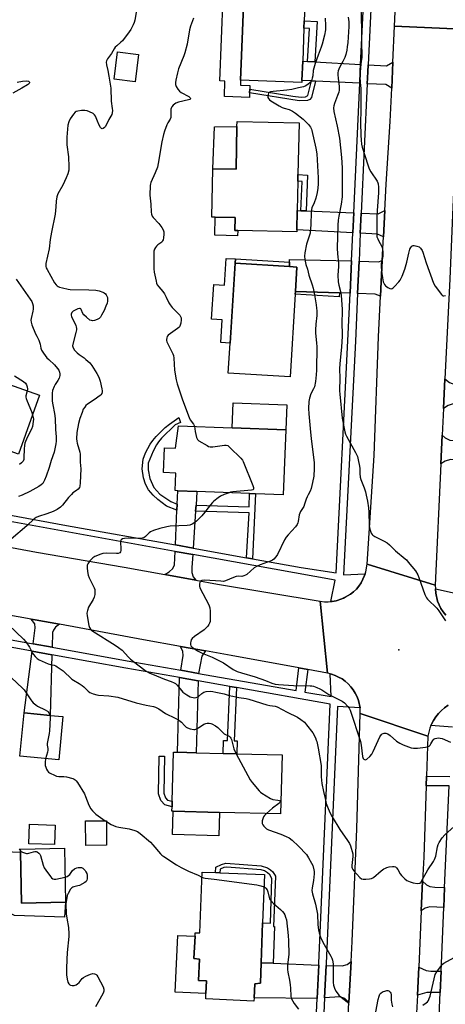
# Model space of a CAD drawing. Units: inches. Extents: x 1285763 to 1291763, y 513451 to 517451.
# Drawn here: x 1287494 to 1287714, y 516685 to 517195 of the extents above; entities that cross this region are included whole.
import ezdxf

# ---------------------------------------------------------------- set-up
doc = ezdxf.new("R2010")
doc.units = ezdxf.units.IN
doc.header["$MEASUREMENT"] = 0
for name, color, linetype in [('BLDG-Footprint', 5, 'Continuous'), ('CULTRL-Pad', 6, 'Continuous'), ('ELEV-Spot Elevation', 7, 'Continuous'), ('TRANS-Driveway', 251, 'Continuous'), ('TRANS-Non Street Sidewalk', 7, 'Continuous'), ('TRANS-Road', 130, 'Continuous'), ('TRANS-Street Sidewalk', 7, 'Continuous'), ('Undefined', 1, 'Continuous')]:
    doc.layers.add(name, color=color, linetype=linetype)

msp = doc.modelspace()

# ---------------------------------------------------------------- linework, layer by layer
at = {"layer": 'BLDG-Footprint'}
for points, elevation in [([(1287640.02, 517163.87), (1287639.98, 517162.85), (1287608.3, 517164.06), (1287609.94, 517206.84), (1287610.45, 517220.02), (1287642.13, 517218.81), (1287641.2, 517194.8), (1287641.06, 517190.98), (1287640.4, 517173.76)], 409.83), ([(1287555.52, 517177.35), (1287553.82, 517163.17), (1287542.84, 517164.48), (1287544.53, 517178.66)], 411.73), ([(1287638.55, 517141.85), (1287637.97, 517115.09), (1287637.89, 517111.64), (1287637.56, 517096.45), (1287637.34, 517086.45), (1287637.32, 517085.41), (1287606.79, 517086.08), (1287605.39, 517086.12), (1287605.54, 517092.83), (1287595.12, 517093.06), (1287593.36, 517093.1), (1287593.99, 517118.15), (1287605.93, 517117.89), (1287605.93, 517118.1), (1287606.41, 517140.02), (1287606.47, 517142.55)], 409.35), ([(1287636.53, 517053.24), (1287633.87, 517010.33), (1287601.94, 517012.31), (1287602.91, 517027.85), (1287605.48, 517069.23), (1287633.58, 517067.49), (1287637.4, 517067.25), (1287636.61, 517054.64)], 409.68), ([(1287504.28, 517000.82), (1287493.48, 516970.39), (1287471.73, 516978.11), (1287467.09, 516979.76), (1287453.53, 516984.57), (1287460.48, 517004.16), (1287461.22, 517006.26), (1287464.32, 517014.99)], 416.98), ([(1287631.62, 516982.89), (1287630.3, 516949.25), (1287615.93, 516949.82), (1287612.95, 516949.94), (1287585.69, 516951.01), (1287575.82, 516951.4), (1287574.52, 516951.45), (1287574.87, 516960.58), (1287568.39, 516960.84), (1287568.9, 516973.63), (1287574.55, 516973.41), (1287576.2, 516985.07)], 410.2), ([(1287516.32, 516834.45), (1287514.18, 516811.97), (1287494.17, 516813.87), (1287496.31, 516836.35), (1287509.72, 516835.08)], 415.1), ([(1287629.75, 516814.58), (1287628.96, 516784.03), (1287597.4, 516784.84), (1287573.42, 516785.46), (1287572.75, 516785.48), (1287572.81, 516787.74), (1287572.89, 516790.72), (1287573.54, 516816.02), (1287575.61, 516815.97), (1287585.27, 516815.72), (1287599.24, 516815.36), (1287606.34, 516815.18)], 412.97), ([(1287512.34, 516778.22), (1287511.97, 516768.13), (1287498.74, 516768.61), (1287499.11, 516778.7)], 424.79), ([(1287538.95, 516767.83), (1287528.16, 516767.73), (1287528.04, 516780.39), (1287538.84, 516780.49)], 423.37), ([(1287517.75, 516738.28), (1287494.98, 516737.8), (1287494.42, 516764.32), (1287494.39, 516765.78), (1287517.15, 516766.26)], 416.54), ([(1287619.7, 516727.6), (1287618.93, 516706.92), (1287618.54, 516696.36), (1287615.59, 516696.15), (1287615.27, 516688.83), (1287615.19, 516687.12), (1287590.26, 516688.22), (1287590.38, 516691.03), (1287590.67, 516697.57), (1287586.59, 516697.75), (1287587.08, 516708.79), (1287584.17, 516709.2), (1287584.75, 516720.74), (1287584.83, 516722.54), (1287587.17, 516722.46), (1287588.34, 516753.9), (1287595.35, 516753.64), (1287597.52, 516753.56), (1287620.64, 516752.7)], 415.3)]:
    msp.add_lwpolyline(points, close=True, dxfattribs=dict(at, elevation=elevation))
at = {"layer": 'CULTRL-Pad'}
for points in [[(1287612.94, 517157.5), (1287612.84, 517155), (1287599.89, 517155.5), (1287600.2, 517163.52), (1287597.61, 517163.62), (1287599.28, 517207.25), (1287609.94, 517206.84), (1287608.3, 517164.06), (1287608.19, 517161.37), (1287613.08, 517161.18), (1287613.01, 517159.37)], [(1287605.93, 517118.1), (1287605.93, 517117.89), (1287593.99, 517118.15), (1287594.86, 517139.8), (1287606.41, 517140.02)], [(1287606.79, 517086.09), (1287606.73, 517083.43), (1287594.92, 517083.68), (1287595.12, 517093.06), (1287605.54, 517092.83), (1287605.39, 517086.12)], [(1287605.48, 517069.23), (1287602.91, 517027.85), (1287598.04, 517028.15), (1287598.77, 517039.91), (1287593.28, 517040.25), (1287594.39, 517058.23), (1287599.88, 517057.89), (1287600.74, 517071.72), (1287605.61, 517071.42)], [(1287632.13, 516995.81), (1287631.62, 516982.89), (1287603.91, 516983.98), (1287604.42, 516996.9)], [(1287597.4, 516784.84), (1287597.09, 516772.7), (1287573.1, 516773.32), (1287573.42, 516785.46)], [(1287494.42, 516764.32), (1287494.98, 516737.8), (1287517.75, 516738.28), (1287517.11, 516730.55), (1287491.35, 516731.38), (1287478.29, 516737.98), (1287478.46, 516745.9), (1287467.91, 516754.06), (1287450.87, 516754.12), (1287453.61, 516765.99)], [(1287590.67, 516697.57), (1287590.38, 516691.03), (1287574.44, 516691.73), (1287575.74, 516721.14), (1287584.74, 516720.74), (1287584.17, 516709.2), (1287587.08, 516708.79), (1287586.59, 516697.75)]]:
    msp.add_lwpolyline(points, close=True, dxfattribs=at)
at = {"layer": 'ELEV-Spot Elevation'}
msp.add_point((1287690.19, 516869.09, 407.42), dxfattribs=at)
at = {"layer": 'TRANS-Driveway'}
for points in [[(1287642.94, 517173.63), (1287646.73, 517173.43), (1287670.36, 517172.17), (1287670.17, 517168.45), (1287669.9, 517162.37), (1287647.09, 517163.52), (1287644.93, 517163.63), (1287640.02, 517163.87), (1287640.4, 517173.76)], [(1287686.5, 517159.78), (1287683.46, 517161.69), (1287673.78, 517162.17), (1287674.06, 517168.26), (1287674.24, 517171.96), (1287683.73, 517171.46), (1287687.12, 517173.25)], [(1287639.45, 517096.38), (1287642.18, 517096.27), (1287666.82, 517095.26), (1287666.34, 517084.92), (1287637.34, 517086.46), (1287637.56, 517096.45)], [(1287682.17, 517082.85), (1287679.07, 517084.25), (1287670.22, 517084.72), (1287670.7, 517095.1), (1287679.47, 517094.74), (1287682.85, 517096.46)], [(1287665.68, 517070.36), (1287664.91, 517053.7), (1287659.49, 517053.88), (1287636.61, 517054.64), (1287637.4, 517067.25), (1287633.58, 517067.49), (1287633.56, 517069.69), (1287633.55, 517071.22)], [(1287680.64, 517052.07), (1287677.86, 517053.27), (1287668.79, 517053.57), (1287669.56, 517070.25), (1287679.57, 517069.98), (1287681.56, 517070.6)], [(1287726.45, 517006.05), (1287726.08, 516998.08), (1287725.99, 516996.2), (1287718.74, 516996.49), (1287715.63, 516995.46), (1287713.3, 516994.06), (1287714.02, 517009.29), (1287716.36, 517007.49), (1287719.09, 517006.35)], [(1287725, 516977.27), (1287724.48, 516967.21), (1287716.79, 516967.62), (1287714.15, 516966.78), (1287711.95, 516965.35), (1287712.64, 516980.15), (1287714.18, 516978.71), (1287716.6, 516977.6)], [(1287585.22, 516943.86), (1287585.01, 516940.76), (1287583.76, 516921.69), (1287574.53, 516923.35), (1287575.36, 516941.35), (1287575.5, 516944.46), (1287575.82, 516951.4), (1287585.69, 516951.01)], [(1287583.54, 516918.34), (1287583.1, 516911.58), (1287583.09, 516909.07), (1287583.75, 516906.78), (1287585.13, 516905.11), (1287569.11, 516908), (1287571.42, 516909.36), (1287573.21, 516911.14), (1287574.07, 516913.11), (1287574.38, 516919.99)], [(1287514.63, 516882.24), (1287512.53, 516880.78), (1287511.49, 516879.28), (1287511.01, 516877.96), (1287510.78, 516870.32), (1287500.95, 516872.11), (1287502.04, 516880.44), (1287501.81, 516882.48), (1287499.87, 516884.98), (1287502.02, 516884.58)], [(1287590.05, 516868.49), (1287588.17, 516865.73), (1287586.49, 516856.8), (1287577.29, 516858.41), (1287578.64, 516866), (1287578.41, 516868.12), (1287577.27, 516870.74)], [(1287510.66, 516866.44), (1287509.72, 516835.08), (1287496.31, 516836.35), (1287500.46, 516868.3)], [(1287586.37, 516852.92), (1287585.27, 516815.72), (1287575.61, 516815.97), (1287576.62, 516854.63)], [(1287713.84, 516745.89), (1287713.39, 516735.51), (1287706.13, 516735.85), (1287703.77, 516735.21), (1287701.78, 516733.89), (1287702.47, 516749.25), (1287704.47, 516747.38), (1287706.16, 516746.52), (1287708.8, 516746.13)], [(1287664.36, 516686.45), (1287662.24, 516688.54), (1287659.54, 516689.37), (1287651.75, 516688.82), (1287652.51, 516705.62), (1287660.76, 516705.3), (1287663.46, 516706.11), (1287665.47, 516707.55)], [(1287625.12, 516706.68), (1287648.68, 516705.77), (1287647.89, 516688.54), (1287615.27, 516688.83), (1287615.59, 516696.15), (1287618.54, 516696.36), (1287618.93, 516706.92)], [(1287711.97, 516702.59), (1287711.49, 516691.53), (1287704.55, 516691.54), (1287703.49, 516691.31), (1287699.8, 516690.14), (1287700.46, 516704.68), (1287704.2, 516702.91), (1287706.67, 516702.55)]]:
    msp.add_lwpolyline(points, close=True, dxfattribs=at)
at = {"layer": 'TRANS-Non Street Sidewalk'}
for points in [[(1287646.73, 517173.43), (1287642.94, 517173.63), (1287643.86, 517190.83), (1287641.06, 517190.98), (1287641.2, 517194.8), (1287647.85, 517194.45)], [(1287647.09, 517163.52), (1287645.01, 517154.96), (1287644.13, 517154.02), (1287642.89, 517153.53), (1287638.5, 517153.38), (1287612.94, 517157.5), (1287613.01, 517159.37), (1287635.32, 517155.74), (1287639.62, 517155.16), (1287641.82, 517155.38), (1287643.08, 517156.01), (1287644.93, 517163.63)], [(1287642.18, 517096.27), (1287639.45, 517096.38), (1287640.07, 517111.55), (1287637.89, 517111.64), (1287637.97, 517115.09), (1287642.94, 517114.89)], [(1287633.56, 517069.69), (1287633.58, 517067.49), (1287605.48, 517069.23), (1287605.61, 517071.42)], [(1287659.49, 517053.88), (1287659.36, 517051.82), (1287636.53, 517053.24), (1287636.61, 517054.64)], [(1287575.5, 516944.46), (1287575.36, 516941.35), (1287570.03, 516943.37), (1287565.43, 516946.89), (1287563.08, 516949.13), (1287560.62, 516951.91), (1287559.16, 516954.86), (1287558.11, 516958.04), (1287557.44, 516962.81), (1287557.91, 516967.69), (1287559.09, 516971.03), (1287561.51, 516975.56), (1287562.89, 516977.47), (1287564.67, 516979.54), (1287569.29, 516984.2), (1287571.44, 516985.89), (1287576.31, 516989.32), (1287577.16, 516986.67), (1287574.51, 516985.56), (1287567.42, 516978.65), (1287565.77, 516976.77), (1287564.7, 516975.25), (1287563.01, 516971.89), (1287560.39, 516965.74), (1287560.4, 516962.17), (1287561.33, 516957.76), (1287563.38, 516953.09), (1287566.53, 516949.62), (1287572.14, 516945.79)], [(1287614.52, 516916.16), (1287611.4, 516916.72), (1287612.7, 516939.9), (1287585.01, 516940.76), (1287585.22, 516943.86), (1287612.74, 516943), (1287612.95, 516949.94), (1287615.93, 516949.82)], [(1287606.14, 516849.46), (1287604.88, 516821.98), (1287606.51, 516821.94), (1287606.34, 516815.18), (1287599.24, 516815.36), (1287599.42, 516822.13), (1287601.5, 516822.07), (1287602.66, 516850.07)], [(1287572.88, 516790.72), (1287572.81, 516787.74), (1287569.09, 516788.71), (1287567, 516791.03), (1287565.86, 516794.48), (1287566.24, 516813.99), (1287568.94, 516813.93), (1287568.56, 516794.88), (1287569.38, 516792.41), (1287570.55, 516791.11)], [(1287625.12, 516706.68), (1287618.93, 516706.92), (1287619.7, 516727.6), (1287623.76, 516727.45), (1287624.47, 516750.55), (1287623.33, 516752.44), (1287622.19, 516753.46), (1287620.6, 516754.52), (1287618.96, 516755.04), (1287601.16, 516756.56), (1287599.57, 516756.35), (1287597.68, 516755.42), (1287597.52, 516753.56), (1287595.35, 516753.64), (1287595.54, 516756.53), (1287598.37, 516757.84), (1287600.63, 516758.49), (1287618.97, 516757.19), (1287622.26, 516756.14), (1287623.84, 516755.09), (1287624.98, 516754.06), (1287626.29, 516751.89), (1287625.28, 516725.74), (1287625.86, 516725.71)]]:
    msp.add_lwpolyline(points, close=True, dxfattribs=at)
at = {"layer": 'TRANS-Road'}
for points in [[(1287724.07, 517196.38), (1287723.55, 517195.15), (1287723.05, 517193.25), (1287722.67, 517190.37), (1287687.98, 517191.96), (1287691.02, 517258.82)], [(1287715.59, 516840.32), (1287713.8, 516839.06), (1287712.14, 516837.63), (1287710.62, 516836.05), (1287709.25, 516834.33), (1287708.06, 516832.49), (1287707.08, 516830.53), (1287706.78, 516829.9), (1287706.22, 516828.52), (1287705.59, 516826.42), (1287705.16, 516824.27), (1287670.19, 516835.97), (1287670.06, 516838.93), (1287669.23, 516842.82), (1287668.52, 516844.73), (1287667.63, 516846.56), (1287666.56, 516848.29), (1287665.33, 516849.91), (1287663.9, 516851.35), (1287662.42, 516852.75), (1287660.77, 516853.94), (1287658.98, 516854.9), (1287657.17, 516855.8), (1287655.23, 516856.44), (1287654.7, 516856.59), (1287653.26, 516856.93), (1287649.47, 516894.16), (1287651.63, 516893.92), (1287653.67, 516893.89), (1287655.01, 516894), (1287655.7, 516894.1), (1287657.71, 516894.43), (1287660.6, 516895.43), (1287661.57, 516895.76), (1287662.46, 516896.27), (1287665.1, 516897.81), (1287666.7, 516899.08), (1287668.16, 516900.5), (1287669.48, 516902.06), (1287670.64, 516903.74), (1287671.57, 516905.55), (1287672.41, 516907.42), (1287672.73, 516908.33), (1287673.06, 516909.35), (1287673.72, 516913.37), (1287709, 516902.53), (1287709.07, 516900.53), (1287709.2, 516898.32), (1287710.2, 516894.23), (1287711.05, 516892.3), (1287711.95, 516890.4), (1287713.14, 516888.66), (1287714.39, 516886.96)], [(1287661.46, 516631.93), (1287664.36, 516686.45), (1287665.47, 516707.55), (1287666.03, 516718.05), (1287668.43, 516776.35), (1287670.19, 516835.97), (1287705.16, 516824.27), (1287704.48, 516803.52), (1287704.32, 516798.66), (1287703.06, 516761.67), (1287702.47, 516749.25), (1287701.78, 516733.89), (1287700.46, 516704.68), (1287699.8, 516690.14), (1287698.07, 516659.09)]]:
    msp.add_lwpolyline(points, dxfattribs=at)
for points in [[(1287722.67, 517190.37), (1287719.94, 517140.54), (1287718.76, 517113.46), (1287718.1, 517098.34), (1287716.46, 517060.96), (1287714.02, 517009.29), (1287713.3, 516994.06), (1287712.64, 516980.15), (1287711.95, 516965.35), (1287709, 516902.53), (1287673.72, 516913.37), (1287677.37, 516969.73), (1287679.6, 517031.04), (1287680.64, 517052.07), (1287681.56, 517070.6), (1287682.17, 517082.85), (1287682.85, 517096.46), (1287683.52, 517110.15), (1287685.71, 517142.52), (1287686.5, 517159.78), (1287687.12, 517173.25), (1287687.98, 517191.96)], [(1287424.91, 516934.26), (1287429.78, 516933.32), (1287462.71, 516926.95), (1287502.63, 516919.54), (1287548.1, 516911.8), (1287569.11, 516908), (1287585.13, 516905.11), (1287596.33, 516903.08), (1287649.47, 516894.16), (1287653.26, 516856.93), (1287643.08, 516858.81), (1287638.33, 516859.69), (1287603.33, 516866.15), (1287590.05, 516868.49), (1287577.27, 516870.74), (1287558.1, 516874.12), (1287514.63, 516882.24), (1287502.02, 516884.58), (1287499.87, 516884.98), (1287463.19, 516891.52), (1287413.97, 516901.35), (1287413.91, 516936.35)]]:
    msp.add_lwpolyline(points, close=True, dxfattribs=at)
at = {"layer": 'TRANS-Street Sidewalk'}
for points in [[(1287678.84, 517265.42), (1287674.24, 517171.96), (1287674.06, 517168.26), (1287673.78, 517162.17), (1287670.7, 517095.1), (1287670.22, 517084.72), (1287669.56, 517070.25), (1287668.79, 517053.57), (1287667.66, 517028.77), (1287661.56, 516907.85), (1287672.73, 516908.33), (1287672.41, 516907.42), (1287671.57, 516905.55), (1287670.64, 516903.74), (1287669.48, 516902.06), (1287668.16, 516900.5), (1287666.7, 516899.08), (1287665.1, 516897.81), (1287662.46, 516896.27), (1287660.6, 516895.43), (1287657.71, 516894.43), (1287655.7, 516894.1), (1287655.01, 516894), (1287657.24, 516905.03), (1287583.54, 516918.34), (1287574.38, 516919.99), (1287432.04, 516945.75)], [(1287458.42, 516944.48), (1287518.23, 516933.48), (1287574.53, 516923.35), (1287583.76, 516921.69), (1287611.4, 516916.72), (1287614.52, 516916.16), (1287639.65, 516911.64), (1287657.73, 516908.86), (1287663.78, 517028.95), (1287664.91, 517053.7), (1287665.68, 517070.36), (1287666.34, 517084.92), (1287666.82, 517095.26), (1287669.9, 517162.37), (1287670.17, 517168.45), (1287670.36, 517172.17), (1287674.94, 517265.05)], [(1287714.39, 516886.96), (1287713.14, 516888.66), (1287711.95, 516890.4), (1287711.05, 516892.3), (1287710.2, 516894.23), (1287709.2, 516898.32), (1287709.07, 516900.53), (1287720.87, 516897.94)]]:
    msp.add_lwpolyline(points, dxfattribs=at)
for points in [[(1287645.74, 516641.61, 0), (1287647.89, 516688.54, 0), (1287648.68, 516705.77, 0), (1287648.72, 516706.75, 0), (1287654.7, 516840.96, 0), (1287606.14, 516849.46, 0), (1287602.66, 516850.07, 0), (1287586.37, 516852.92, 0), (1287576.62, 516854.63, 0), (1287549, 516859.46, 0), (1287510.66, 516866.44, 0), (1287500.46, 516868.3, 0), (1287404.64, 516885.75, 0)], [(1287405.07, 516889.57, 0), (1287500.95, 516872.11, 0), (1287510.78, 516870.32, 0), (1287549.68, 516863.24, 0), (1287577.29, 516858.41, 0), (1287586.49, 516856.8, 0), (1287636.95, 516847.97, 0), (1287638.33, 516859.69, 0), (1287643.08, 516858.81, 0), (1287641.55, 516847.16, 0), (1287655.18, 516844.78, 0), (1287654.7, 516856.59, 0), (1287655.23, 516856.44, 0), (1287657.17, 516855.8, 0), (1287658.98, 516854.9, 0), (1287660.77, 516853.94, 0), (1287662.42, 516852.75, 0), (1287663.9, 516851.35, 0), (1287665.33, 516849.91, 0), (1287666.56, 516848.29, 0), (1287667.63, 516846.56, 0), (1287668.52, 516844.73, 0), (1287669.23, 516842.82, 0), (1287670.06, 516838.93, 0), (1287658.49, 516839.7, 0), (1287652.56, 516706.58, 0), (1287652.51, 516705.62, 0), (1287651.75, 516688.82, 0), (1287649.03, 516629.55, 0)], [(1287717.98, 516828.99, 0), (1287706.78, 516829.9, 0), (1287707.08, 516830.53, 0), (1287708.06, 516832.49, 0), (1287709.25, 516834.33, 0), (1287710.62, 516836.05, 0), (1287712.14, 516837.63, 0), (1287713.8, 516839.06, 0), (1287715.59, 516840.32, 0)], [(1287709.94, 516655.46, 0), (1287711.49, 516691.53, 0), (1287711.97, 516702.59, 0), (1287713.39, 516735.51, 0), (1287713.84, 516745.89, 0), (1287716.11, 516798.53, 0), (1287704.32, 516798.66, 0), (1287704.48, 516803.52, 0), (1287716.52, 516803.4, 0)]]:
    msp.add_polyline3d(points, dxfattribs=at)
at = {"layer": 'Undefined'}
msp.add_line((1287538.24, 516780.49, 414), (1287538.84, 516780.09, 414), dxfattribs=at)
for points, elevation in [([(1287670.38, 517208.34), (1287670.85, 517190.27), (1287670.81, 517182.93), (1287670.99, 517177), (1287670.92, 517175.87), (1287670.46, 517172.48), (1287670.04, 517165.9), (1287670.07, 517162.77), (1287670.49, 517159.7), (1287670.56, 517158.25), (1287670.48, 517147.09), (1287670.24, 517143.32), (1287670.24, 517141.9), (1287670.41, 517135.52), (1287670.59, 517132.95), (1287670.81, 517130.93), (1287671.22, 517129.22), (1287674.03, 517120.21), (1287674.83, 517118.06), (1287675.64, 517116.53), (1287678.96, 517111.69), (1287679.34, 517110.92), (1287679.52, 517110.27), (1287679.64, 517108.65), (1287679.62, 517105.66), (1287678.86, 517096.46), (1287678.7, 517093.29), (1287678.7, 517083.75), (1287678.83, 517082.91), (1287679.2, 517081.89), (1287679.81, 517080.64), (1287681.2, 517078.14), (1287681.69, 517076.78), (1287681.88, 517074.82), (1287681.86, 517072.84), (1287681.68, 517071.85), (1287681.14, 517069.95), (1287681.04, 517069.1), (1287681.06, 517067.68), (1287681.24, 517065.1), (1287681.73, 517061.64), (1287682.12, 517059.64), (1287682.79, 517058.15), (1287683.26, 517057.51), (1287683.68, 517057.14), (1287684.41, 517056.68), (1287685.42, 517056.2), (1287686.16, 517056.02), (1287686.63, 517056.1), (1287687.28, 517056.53), (1287687.9, 517057.13), (1287690.11, 517059.52), (1287690.83, 517060.44), (1287691.87, 517062.54), (1287693.29, 517066.09), (1287694.27, 517069.72), (1287695.28, 517074.4), (1287695.91, 517076.44), (1287696.37, 517077.38), (1287696.88, 517077.96), (1287697.54, 517078.32), (1287698.07, 517078.37), (1287699.49, 517078.09), (1287700.58, 517077.66), (1287701.39, 517076.97), (1287702.14, 517075.88), (1287702.59, 517074.85), (1287704.36, 517069.35), (1287708.1, 517058.86), (1287709.02, 517057.34), (1287712.2, 517052.98), (1287712.58, 517052.61), (1287713, 517052.38), (1287713.47, 517052.36), (1287714.24, 517052.57)], 404), ([(1287554.54, 517201.15), (1287553.56, 517195.06), (1287553.22, 517193.94), (1287552.66, 517192.59), (1287551.52, 517190.19), (1287550.72, 517188.99), (1287547.14, 517184.45), (1287546.33, 517183.66), (1287544.19, 517181.8), (1287543.4, 517181), (1287542.83, 517180.18), (1287541.54, 517177.85), (1287539.51, 517175.05), (1287538.96, 517174.09), (1287538.8, 517173.29), (1287538.92, 517171.88), (1287539.6, 517168.96), (1287540.17, 517166.09), (1287541.17, 517159.88), (1287541.41, 517153.08), (1287541.91, 517149.38), (1287542, 517148.24), (1287541.87, 517147.09), (1287541.62, 517146.29), (1287540.18, 517143.68), (1287538.35, 517140.08), (1287537.83, 517139.47), (1287537.24, 517139.03), (1287536.66, 517138.82), (1287536.31, 517138.91), (1287535.84, 517139.43), (1287535.17, 517140.68), (1287534.18, 517142.83), (1287533.31, 517145.32), (1287532.78, 517146.12), (1287531.94, 517146.75), (1287530.16, 517147.59), (1287528.84, 517148.1), (1287527.75, 517148.29), (1287526.05, 517148.24), (1287524.08, 517148.03), (1287523.31, 517147.8), (1287522.69, 517147.39), (1287521.78, 517146.34), (1287520.18, 517143.93), (1287519.47, 517142.34), (1287519, 517140.67), (1287518.48, 517134.43), (1287518.38, 517132.11), (1287518.48, 517130.54), (1287519.18, 517124.31), (1287519.51, 517119.06), (1287519.44, 517117.38), (1287519, 517115.55), (1287518.08, 517113.36), (1287516.27, 517109.64), (1287513.82, 517105.07), (1287513.2, 517103.5), (1287512.85, 517101.36), (1287512.77, 517098.43), (1287512.39, 517094.69), (1287510.4, 517085.22), (1287509.78, 517081.45), (1287509.29, 517076.72), (1287507.58, 517069.04), (1287507.47, 517068.2), (1287507.52, 517067.57), (1287507.78, 517066.79), (1287508.15, 517066.03), (1287511.98, 517059.06), (1287512.81, 517057.98), (1287513.41, 517057.45), (1287513.88, 517057.16), (1287514.69, 517056.86), (1287516.12, 517056.47), (1287519.01, 517055.76), (1287520.17, 517055.58), (1287529.8, 517055.41), (1287533.35, 517055.19), (1287535.2, 517054.89), (1287537, 517054.21), (1287537.72, 517053.82), (1287538.36, 517053.34), (1287538.69, 517052.92), (1287539.07, 517052.21), (1287539.36, 517051.44), (1287539.51, 517050.65), (1287539.46, 517049.58), (1287539.23, 517048.5), (1287538.61, 517046.89), (1287537.65, 517044.8), (1287536.33, 517042.25), (1287535.74, 517041.29), (1287535.06, 517040.54), (1287534.15, 517039.99), (1287532.76, 517039.59), (1287531.63, 517039.43), (1287531.1, 517039.48), (1287530.38, 517039.8), (1287528.58, 517041.19), (1287527.13, 517042.56), (1287526.67, 517043.24), (1287525.89, 517045.21), (1287525.65, 517045.53), (1287525.35, 517045.73), (1287524.91, 517045.76), (1287524.14, 517045.56), (1287522.78, 517044.98), (1287521.74, 517044.44), (1287521.28, 517044.11), (1287520.95, 517043.73), (1287520.62, 517042.81), (1287520.6, 517042.31), (1287520.79, 517041.56), (1287523.01, 517037.02), (1287523.3, 517036.25), (1287523.43, 517035.46), (1287523.37, 517034.67), (1287523.09, 517033.32), (1287521.44, 517027.25), (1287521.41, 517026.44), (1287521.68, 517025.4), (1287522.41, 517024.24), (1287523.7, 517022.79), (1287524.85, 517021.88), (1287527.34, 517020.18), (1287528.26, 517019.43), (1287530.22, 517017.59), (1287531.28, 517016.2), (1287533.99, 517012.02), (1287534.93, 517010.17), (1287535.57, 517008.21), (1287536.52, 517004.22), (1287536.7, 517003.09), (1287536.69, 517002.54), (1287536.46, 517001.76), (1287536.02, 517001.05), (1287535.63, 517000.65), (1287532.6, 516998.42), (1287529.11, 516996.16), (1287528.31, 516995.5), (1287527.63, 516994.74), (1287526.93, 516993.56), (1287526.25, 516991.91), (1287525.17, 516988.84), (1287524.44, 516986.19), (1287523.62, 516981.58), (1287523.43, 516978.31), (1287523.52, 516977.13), (1287523.73, 516975.96), (1287524.03, 516974.84), (1287524.86, 516972.53), (1287525.11, 516971.42), (1287525.25, 516970.28), (1287525.35, 516966.23), (1287525.56, 516962.79), (1287525.31, 516955.45), (1287525.12, 516953.84), (1287524.88, 516953.12), (1287524.23, 516952.22), (1287523.38, 516951.48), (1287521.55, 516950.26), (1287520.73, 516949.52), (1287519.28, 516947.83), (1287516.14, 516943.85), (1287515.1, 516942.82), (1287513.41, 516941.76), (1287511.37, 516940.71), (1287508.08, 516939.5), (1287503.66, 516938.06), (1287502.46, 516937.51), (1287501.55, 516936.8), (1287497.64, 516933.2), (1287489.55, 516926.24)], 412), ([(1287663.86, 517196.62), (1287664.25, 517194.28), (1287664.29, 517191.8), (1287663.71, 517183.52), (1287663.48, 517181.29), (1287663.22, 517179.61), (1287662.75, 517177.37), (1287662.23, 517175.76), (1287661.2, 517173.64), (1287659.47, 517170.64), (1287659.07, 517169.71), (1287658.84, 517168.87), (1287658.64, 517167.72), (1287658.61, 517166.86), (1287658.79, 517164.86), (1287659.31, 517160.92), (1287659.28, 517158.87), (1287659.04, 517157.72), (1287658.48, 517156.01), (1287656.79, 517151.98), (1287656.48, 517150.67), (1287656.36, 517149.6), (1287656.55, 517147.85), (1287658.22, 517140.16), (1287659.37, 517133.89), (1287660.44, 517123.89), (1287660.82, 517118.56), (1287660.76, 517103.55), (1287660.25, 517099.85), (1287659.03, 517093.56), (1287658.77, 517091.55), (1287658.59, 517088.93), (1287658.2, 517076.93), (1287658.35, 517074.02), (1287658.87, 517069.18), (1287658.86, 517067.46), (1287658.61, 517063.1), (1287658.77, 517059.64), (1287659.02, 517057.92), (1287660.07, 517053.92), (1287660.34, 517052.53), (1287660.82, 517045.5), (1287660.67, 517037.1), (1287660.79, 517033.45), (1287660.76, 517031.47), (1287660.45, 517025.78), (1287659.67, 517017.32), (1287659.47, 517014.34), (1287659.56, 517009.78), (1287659.45, 517003.17), (1287659.55, 517001.35), (1287660.8, 516988.89), (1287662.14, 516981.97), (1287662.53, 516980.65), (1287663.01, 516979.58), (1287667.75, 516971.25), (1287668.74, 516969.12), (1287669.18, 516967.45), (1287669.86, 516964.06), (1287669.96, 516962.92), (1287669.96, 516960.33), (1287670.22, 516958.38), (1287670.57, 516957.28), (1287672.24, 516952.94), (1287672.92, 516950.78), (1287673.33, 516949.1), (1287673.97, 516945.96), (1287674.45, 516942.51), (1287674.6, 516940.36), (1287674.82, 516933.46), (1287674.91, 516932.3), (1287675.07, 516931.47), (1287675.45, 516930.41), (1287675.91, 516929.4), (1287676.35, 516928.72), (1287676.73, 516928.32), (1287677.7, 516927.7), (1287682.52, 516925.35), (1287684.06, 516924.47), (1287685.32, 516923.35), (1287688.38, 516920.25), (1287693.42, 516916.19), (1287694.06, 516915.58), (1287695.02, 516914.47), (1287698.71, 516909.85), (1287699.96, 516907.85), (1287700.52, 516906.51), (1287703.61, 516897.73), (1287704.44, 516895.91), (1287704.95, 516895.24), (1287705.92, 516894.21), (1287708.95, 516891.46), (1287709.77, 516890.61), (1287710.81, 516889.16), (1287714.25, 516883.97)], 406), ([(1287583.9, 517196.15), (1287582.38, 517191.93), (1287581.79, 517189.99), (1287580.61, 517182.66), (1287579.48, 517178.2), (1287578.92, 517176.55), (1287576.16, 517169.8), (1287575.59, 517167.81), (1287574.73, 517164.01), (1287574.55, 517162.84), (1287574.57, 517161.74), (1287574.89, 517160.71), (1287575.77, 517159.32), (1287576.67, 517158.28), (1287577.61, 517157.63), (1287581.45, 517155.49), (1287582.24, 517154.85), (1287582.4, 517154.53), (1287582.38, 517154.39), (1287582, 517154.03), (1287581.3, 517153.77), (1287576.11, 517152.55), (1287574.72, 517152.09), (1287574.04, 517151.63), (1287573.46, 517151.04), (1287572.77, 517150.16), (1287572.36, 517149.46), (1287572.21, 517148.95), (1287572.15, 517148.4), (1287572.23, 517145.81), (1287572.14, 517144.75), (1287571.78, 517143.79), (1287570.66, 517141.93), (1287570.16, 517140.89), (1287568.94, 517137.55), (1287568.41, 517135.88), (1287567.58, 517132.02), (1287565.59, 517120.76), (1287565.22, 517119.03), (1287564.03, 517115.99), (1287561.87, 517111.08), (1287561.6, 517110.25), (1287561.48, 517109.4), (1287561.39, 517104.46), (1287561.89, 517099.78), (1287561.99, 517095.67), (1287562.2, 517094.58), (1287562.58, 517093.57), (1287563.04, 517092.86), (1287565.94, 517089.86), (1287567.53, 517087.72), (1287568.28, 517086.48), (1287568.47, 517085.95), (1287568.56, 517085.39), (1287568.53, 517084.21), (1287568.34, 517082.42), (1287568.15, 517081.26), (1287567.97, 517080.74), (1287567.5, 517080.11), (1287565.48, 517078.68), (1287564.75, 517077.98), (1287564.23, 517077.28), (1287563.8, 517076.52), (1287563.48, 517075.47), (1287563.39, 517073.85), (1287563.34, 517066.35), (1287563.59, 517064.61), (1287564.55, 517059.98), (1287564.85, 517058.85), (1287565.2, 517058.07), (1287566.03, 517056.94), (1287568.06, 517054.52), (1287568.87, 517053.35), (1287569.87, 517051.63), (1287571.24, 517048.69), (1287571.8, 517047.67), (1287572.88, 517046.36), (1287576.8, 517042.25), (1287577.28, 517041.62), (1287577.56, 517040.91), (1287577.56, 517039.83), (1287577.3, 517038.14), (1287577.05, 517037.05), (1287576.73, 517036.31), (1287576.38, 517035.88), (1287575.71, 517035.33), (1287571.98, 517032.8), (1287570.83, 517031.88), (1287570.36, 517031.23), (1287570.06, 517030.52), (1287569.9, 517029.78), (1287569.91, 517029.27), (1287570.11, 517028.51), (1287570.44, 517027.74), (1287572.9, 517023.04), (1287573.26, 517022.25), (1287573.52, 517021.43), (1287573.72, 517019.98), (1287574.12, 517013.89), (1287574.94, 517008.75), (1287575.43, 517006.83), (1287578.2, 516998.48), (1287581.6, 516989.4), (1287582.23, 516988.09), (1287583.88, 516985.87), (1287584.27, 516985.16), (1287584.41, 516984.75)], 410), ([(1287652.04, 517196.02), (1287652.25, 517192.36), (1287652.13, 517190.08), (1287651.64, 517187.22), (1287650.44, 517182.69), (1287649.95, 517181.07), (1287648.5, 517177.02), (1287646.83, 517172.71), (1287645.9, 517168.97), (1287645.57, 517166.16), (1287645.36, 517165.05), (1287644.91, 517163.72), (1287644.35, 517162.78), (1287643.07, 517161.71), (1287641.61, 517160.86), (1287640.77, 517160.61), (1287638.19, 517160.09), (1287634.71, 517159.17), (1287632.19, 517158.78), (1287625.17, 517158.21), (1287623.75, 517157.97), (1287623.06, 517157.61), (1287622.74, 517157.25), (1287622.47, 517156.53), (1287622.37, 517155.75), (1287622.45, 517154.99), (1287622.7, 517154.5), (1287623.26, 517153.85), (1287623.96, 517153.31), (1287628.3, 517150.73), (1287629.86, 517149.9), (1287630.89, 517149.51), (1287633.39, 517148.81), (1287635.17, 517147.98), (1287636.63, 517146.95), (1287640.63, 517143.83), (1287642.1, 517142.48), (1287643.48, 517141.07), (1287643.99, 517140.4), (1287644.41, 517139.67), (1287644.88, 517138.65), (1287645.15, 517137.86), (1287647.26, 517128.86), (1287647.77, 517125.79), (1287648.46, 517113.45), (1287648.39, 517110.34), (1287648.18, 517108.13), (1287647.83, 517105.91), (1287647.16, 517102.84), (1287646.34, 517100.45), (1287645.22, 517097.9), (1287644.92, 517096.95), (1287644.75, 517095.5), (1287644.54, 517089.29), (1287644.2, 517084.82), (1287643.8, 517083.16), (1287642.44, 517079.16), (1287641.51, 517074.55), (1287641.3, 517072.82), (1287641.5, 517071.12), (1287642.05, 517068.58), (1287642.86, 517066.06), (1287643.66, 517063.06), (1287645.33, 517057.97), (1287645.78, 517056.31), (1287646.48, 517052.89), (1287647.33, 517047.74), (1287647.58, 517045.97), (1287647.68, 517044.58), (1287647.68, 517042.06), (1287647.15, 517037.6), (1287646.99, 517034.8), (1287647.07, 517033.08), (1287647.58, 517027.84), (1287647.65, 517026.11), (1287647.56, 517013.91), (1287647.42, 517011.34), (1287647.01, 517007.95), (1287646.46, 517005.14), (1287646.02, 517004.08), (1287644.62, 517001.59), (1287643.85, 516999.34), (1287643.6, 516997.58), (1287643.36, 516994), (1287643.51, 516991.23), (1287644.27, 516983.66), (1287644.72, 516978.2), (1287646.3, 516965.94), (1287646.4, 516962.9), (1287646.16, 516958.86), (1287645.55, 516955.58), (1287644.82, 516952.52), (1287644.28, 516951.26), (1287643.16, 516949.3), (1287642.66, 516948.29), (1287642.16, 516946.95), (1287641.41, 516944.41), (1287641, 516943.32), (1287639.26, 516940.56), (1287638.87, 516939.78), (1287638.65, 516938.96), (1287638.04, 516935.54), (1287637.83, 516934.7), (1287637.52, 516933.91), (1287636.67, 516932.74), (1287632.83, 516928.57), (1287631.86, 516927.38), (1287631.01, 516925.89), (1287627.31, 516918.42), (1287626.54, 516917.22), (1287625.45, 516915.93), (1287624.79, 516915.43), (1287624.04, 516915.06), (1287618.37, 516913.03), (1287616.53, 516912.25), (1287615.35, 516911.43), (1287611.59, 516908.11), (1287610.88, 516907.66), (1287609.91, 516907.27), (1287608.88, 516907.05), (1287607.04, 516907.11), (1287606.01, 516906.99), (1287604.65, 516906.52), (1287600.5, 516904.72), (1287599.48, 516904.48), (1287598.05, 516904.49), (1287589.7, 516905.12), (1287588.31, 516904.98), (1287587.83, 516904.83), (1287587.45, 516904.57), (1287587.14, 516903.92), (1287587.03, 516903.11), (1287587.05, 516901.98), (1287587.26, 516901.18), (1287591.78, 516892.33), (1287592.43, 516890.72), (1287592.58, 516888.99), (1287592.55, 516884.86), (1287592.47, 516883.71), (1287592.26, 516882.89), (1287591.88, 516882.16), (1287591.26, 516881.22), (1287590.54, 516880.35), (1287589.43, 516879.44), (1287584.44, 516875.97), (1287583.2, 516874.86), (1287582.79, 516874.17), (1287582.52, 516873.38), (1287582.35, 516872.58), (1287582.33, 516871.8), (1287582.59, 516871.12), (1287583.28, 516870.34), (1287584.45, 516869.47), (1287585.99, 516868.53), (1287588.39, 516867.34), (1287593.57, 516865.23), (1287598.11, 516863), (1287599.36, 516862.27), (1287604.45, 516858.79), (1287605.43, 516858.24), (1287606.51, 516857.79), (1287608.75, 516857.04), (1287615.81, 516855.03), (1287621.14, 516853.14), (1287624.47, 516851.77), (1287626.13, 516851.31), (1287627.85, 516851.1), (1287635.69, 516850.61), (1287644.29, 516850.45), (1287645.16, 516850.38), (1287646, 516850.19), (1287647.66, 516849.59), (1287649.27, 516848.88), (1287650.27, 516848.3), (1287653.86, 516845.86), (1287659.79, 516843.03), (1287660.84, 516842.46), (1287661.96, 516841.54), (1287663.79, 516839.65), (1287664.48, 516838.74), (1287664.96, 516837.72), (1287670.25, 516821.47), (1287670.64, 516819.73), (1287671.39, 516813.77), (1287671.74, 516812.79), (1287672.03, 516812.44), (1287672.39, 516812.19), (1287672.98, 516812.07), (1287673.63, 516812.36), (1287675.08, 516813.72), (1287676.19, 516815.06), (1287676.9, 516816.36), (1287680.32, 516824), (1287681.1, 516825.21), (1287681.5, 516825.56), (1287681.98, 516825.74), (1287682.52, 516825.82), (1287683.36, 516825.8), (1287683.91, 516825.71), (1287684.43, 516825.51), (1287685.59, 516824.67), (1287688.92, 516821.77), (1287690.6, 516820.67), (1287692.39, 516819.77), (1287695.09, 516818.74), (1287696.45, 516818.3), (1287697.78, 516818.07), (1287699.79, 516818.18), (1287703.89, 516818.68), (1287705.28, 516818.97), (1287705.76, 516819.2), (1287706.3, 516819.7), (1287706.74, 516820.34), (1287707.68, 516822.08), (1287708.18, 516822.69), (1287708.91, 516823.07), (1287709.75, 516823.29), (1287710.61, 516823.41), (1287711.46, 516823.36), (1287712.5, 516823.03), (1287716.95, 516821.14)], 408), ([(1287492.71, 517162.96), (1287495.54, 517163.45), (1287497.5, 517163.61), (1287498.49, 517163.47), (1287498.83, 517163.24), (1287499.03, 517162.88), (1287499.05, 517162.69), (1287498.92, 517162.34), (1287498.65, 517161.99), (1287498.09, 517161.52), (1287495.04, 517159.93), (1287490.53, 517157.22)], 414), ([(1287492.16, 517060.93), (1287499.5, 517050.54), (1287500.24, 517049.36), (1287500.72, 517048.38), (1287501, 517047.07), (1287501.01, 517045.44), (1287500.8, 517044.3), (1287499.92, 517040.61), (1287499.85, 517039.78), (1287499.94, 517038.76), (1287500.34, 517037.38), (1287502.22, 517032.7), (1287502.83, 517031.37), (1287503.89, 517029.42), (1287504.33, 517028.39), (1287504.66, 517027.31), (1287505.02, 517025.23), (1287505.34, 517024.25), (1287506.37, 517022.56), (1287508.09, 517020.3), (1287509.07, 517019.28), (1287512.09, 517016.53), (1287513.66, 517014.73), (1287514.33, 517013.77), (1287514.69, 517012.74), (1287514.79, 517011.94), (1287514.78, 517011.13), (1287514.4, 517009.77), (1287513.8, 517008.47), (1287512.33, 517006.41), (1287511.77, 517005.43), (1287510.96, 517003.32), (1287510.73, 517001.96), (1287510.74, 516999.76), (1287510.9, 516997.8), (1287511.19, 516995.82), (1287512.07, 516991.36), (1287512.42, 516988.84), (1287512.62, 516983.13), (1287512.94, 516979.37), (1287512.9, 516977.07), (1287512.78, 516975.64), (1287512.43, 516973.95), (1287511.77, 516971.44), (1287510.27, 516967), (1287509.25, 516963.42), (1287507.76, 516958.98), (1287506.91, 516956.88), (1287505.99, 516955.21), (1287505.15, 516954.37), (1287503.92, 516953.58), (1287499.29, 516950.98), (1287495.26, 516949.07), (1287493.42, 516948.35)], 414), ([(1287491.33, 517010.92), (1287496.07, 517007.9), (1287497.09, 517007.05), (1287497.58, 517006.22), (1287497.88, 517005.12), (1287498.02, 517003.98), (1287497.92, 517003.07)], 416), ([(1287497.92, 517003.07), (1287497.25, 517000.53), (1287497.23, 516999.88), (1287497.35, 516999.12), (1287497.82, 516997.78), (1287500.14, 516992.43), (1287500.7, 516990.74)], 416), ([(1287500.7, 516990.74), (1287501.05, 516989.31), (1287501.12, 516988.44), (1287501.02, 516987.28), (1287500.57, 516984.66), (1287500.09, 516983.3), (1287497.88, 516978.88), (1287496.7, 516976.01), (1287496.47, 516974.88), (1287496.3, 516973.12), (1287496.19, 516968.45), (1287496.1, 516967.61), (1287495.73, 516966.65), (1287495.02, 516965.79), (1287493.97, 516964.91)], 416), ([(1287584.41, 516984.75), (1287584.71, 516982.14), (1287585.5, 516979), (1287585.94, 516977.96), (1287586.27, 516977.53), (1287586.69, 516977.18), (1287590.96, 516974.76), (1287591.73, 516974.39), (1287592.52, 516974.13), (1287593.92, 516974.12), (1287600, 516974.93), (1287600.83, 516974.94), (1287601.6, 516974.74), (1287602.72, 516973.87), (1287608.45, 516968.18), (1287609.23, 516967.29), (1287609.69, 516966.55), (1287614.64, 516954.12), (1287614.99, 516953.04), (1287614.99, 516952.33), (1287614.89, 516952.15), (1287614.56, 516951.85), (1287613.86, 516951.63), (1287604.24, 516950.79), (1287603.1, 516950.6), (1287602.29, 516950.36)], 410), ([(1287602.29, 516950.36), (1287599.79, 516949.38), (1287597.92, 516948.53), (1287596.73, 516947.75), (1287594.52, 516946.06), (1287593.71, 516945.27), (1287592.76, 516944.17), (1287591.49, 516942.56), (1287589.86, 516940.26), (1287588.28, 516938.46), (1287585.43, 516935.72), (1287584.16, 516934.69), (1287583.26, 516934.11), (1287581.98, 516933.64), (1287580.64, 516933.36), (1287576.32, 516933.23), (1287571.84, 516932.98), (1287570.13, 516932.7), (1287566.5, 516931.89), (1287563.27, 516930.78), (1287561.73, 516930.1), (1287561.07, 516929.6), (1287559.06, 516927.63), (1287558.17, 516927.05), (1287557.42, 516926.78), (1287556, 516926.69), (1287550.15, 516926.82), (1287548.24, 516926.67), (1287547.22, 516926.43), (1287546.51, 516925.97), (1287546.23, 516925.35), (1287546.18, 516924.53), (1287546.37, 516921.57), (1287546.36, 516920.51), (1287546.22, 516919.81), (1287545.8, 516919.32), (1287544.93, 516918.95), (1287544.1, 516918.83), (1287538.88, 516919), (1287537.02, 516918.82), (1287535.92, 516918.47), (1287532.94, 516917.26), (1287531.93, 516916.73), (1287531.27, 516916.18), (1287530.31, 516915.04), (1287529.3, 516913.58), (1287528.96, 516912.81), (1287528.88, 516912.26), (1287528.91, 516911.4), (1287529.12, 516909.64), (1287529.5, 516907.62), (1287530.03, 516906.28), (1287532.55, 516901.05), (1287532.84, 516900.25), (1287532.97, 516899.42), (1287532.9, 516897.72), (1287532.59, 516896.35), (1287531.94, 516895.07), (1287529.6, 516891.05), (1287529.05, 516889.44), (1287528.78, 516888.05), (1287528.85, 516886.6), (1287529.78, 516881.61), (1287530.11, 516880.5), (1287530.56, 516879.79), (1287531.18, 516879.18), (1287531.83, 516878.69), (1287543.46, 516871.48), (1287545.17, 516870.29), (1287546.97, 516868.78), (1287550.32, 516865.18), (1287551.31, 516864.21), (1287555.13, 516861.23), (1287559.41, 516858.02), (1287560.97, 516857.19), (1287564.81, 516855.58), (1287568.99, 516853.9), (1287572.44, 516852.69), (1287573.97, 516851.99), (1287574.67, 516851.51), (1287575.52, 516850.72), (1287577.69, 516847.99), (1287578.49, 516847.15), (1287580.4, 516845.78), (1287582.16, 516844.72), (1287582.95, 516844.44), (1287583.77, 516844.29), (1287584.6, 516844.24), (1287585.39, 516844.35), (1287586.14, 516844.62), (1287586.57, 516844.89), (1287588.31, 516846.47), (1287589.2, 516847.04), (1287590.47, 516847.46), (1287592.51, 516847.55), (1287593.97, 516847.43), (1287595.42, 516847.15), (1287599.73, 516846.18), (1287602.46, 516845.39), (1287604.21, 516845), (1287607.45, 516844.4), (1287611.13, 516843.88), (1287612.52, 516843.5), (1287621.81, 516840.51), (1287623.44, 516840.13), (1287626.14, 516839.77), (1287627.29, 516839.44), (1287632.38, 516836.78), (1287637.73, 516834.15), (1287639.44, 516832.97), (1287641.27, 516831.48), (1287642.45, 516830.18), (1287645.66, 516825.96), (1287647.01, 516823.39), (1287647.46, 516822.32), (1287647.72, 516821.48), (1287648.47, 516818.04), (1287649.89, 516809.07), (1287649.99, 516807.5), (1287649.95, 516803.31), (1287650.37, 516799.73), (1287651.11, 516795.74), (1287651.95, 516792.02), (1287652.58, 516789.47), (1287653.18, 516787.67), (1287654.4, 516784.83), (1287655.65, 516782.54), (1287659.64, 516776.04), (1287663.66, 516770.29), (1287664.58, 516768.79), (1287665.07, 516767.48), (1287666.31, 516763.4), (1287666.3, 516762), (1287665.86, 516757.34), (1287665.87, 516756.48), (1287665.97, 516755.95), (1287666.37, 516755.22), (1287666.91, 516754.56), (1287670.01, 516751.16), (1287670.89, 516750.49), (1287671.68, 516750.3), (1287673.14, 516750.28), (1287674.92, 516750.37), (1287676.04, 516750.6), (1287676.99, 516751.17), (1287680.99, 516754.52), (1287682.42, 516755.57), (1287683.16, 516756.03), (1287683.96, 516756.33), (1287685.1, 516756.58), (1287686.83, 516756.82), (1287687.65, 516756.84), (1287688.38, 516756.63), (1287688.96, 516756.13), (1287689.6, 516755.23), (1287690.9, 516753.04), (1287691.57, 516752.12), (1287693.21, 516750.51), (1287694.35, 516749.64), (1287695.94, 516748.85), (1287697.52, 516748.36), (1287699.82, 516748.08), (1287700.62, 516748.11), (1287701.09, 516748.25), (1287701.47, 516748.55), (1287701.95, 516749.19), (1287705.1, 516755.03), (1287708.04, 516759.36), (1287708.67, 516760.44), (1287709.02, 516761.34), (1287709.22, 516762.12), (1287710.07, 516766.92), (1287710.49, 516768.28), (1287710.99, 516769.28), (1287712.64, 516771.6), (1287713.91, 516773.14), (1287720.33, 516778.89)], 410), ([(1287488.21, 516881.89), (1287496.01, 516874.46), (1287497.16, 516873.12), (1287499.08, 516870.48), (1287499.66, 516869.44), (1287500.66, 516867.28), (1287501.11, 516866.54), (1287502.02, 516865.49), (1287503.02, 516864.54), (1287504.15, 516863.82), (1287508.69, 516861.79), (1287509.93, 516861.35), (1287511.92, 516861.02), (1287512.68, 516860.69), (1287513.41, 516860.25), (1287516.43, 516858.06), (1287521.07, 516853.75), (1287521.77, 516853.27), (1287524.71, 516851.61), (1287526.4, 516850.54), (1287527.27, 516849.82), (1287529.51, 516847.64), (1287530.38, 516846.95), (1287531.98, 516846.28), (1287533.94, 516845.68), (1287534.79, 516845.5), (1287540.11, 516845.28), (1287544.7, 516844.51), (1287554.23, 516841.63), (1287559.46, 516840.28), (1287563.16, 516839.59), (1287564.21, 516839.28), (1287565.91, 516838.46), (1287569.52, 516836.05), (1287574.51, 516833.67), (1287576.32, 516832.65), (1287577.06, 516832.16), (1287577.7, 516831.6), (1287579.31, 516829.77), (1287580.08, 516829.03), (1287580.75, 516828.6), (1287582.12, 516828.14), (1287584.11, 516827.78), (1287584.66, 516827.8), (1287585.15, 516827.94), (1287586.57, 516828.68), (1287589.21, 516830.47), (1287590.23, 516830.91), (1287591.03, 516831.01), (1287592.11, 516831), (1287592.91, 516830.87), (1287593.45, 516830.67), (1287595.28, 516829.65), (1287596.5, 516828.8), (1287598.93, 516826.33), (1287599.8, 516825.59), (1287602.34, 516824.28), (1287602.97, 516823.79), (1287603.26, 516823.34), (1287603.56, 516822.55), (1287604.8, 516817.8), (1287606.07, 516815.19)], 412), ([(1287486.68, 516857.49), (1287495.61, 516849.07), (1287496.4, 516848.22), (1287497.1, 516847.28), (1287499.71, 516843.14), (1287500.25, 516842.46), (1287501.06, 516841.65), (1287502.34, 516840.5), (1287503.27, 516839.85), (1287507.2, 516838.01), (1287508.32, 516837.33), (1287508.69, 516836.98), (1287509.16, 516836.36), (1287509.52, 516835.66), (1287509.7, 516835.08)], 414), ([(1287509.7, 516835.08), (1287509.81, 516833.75), (1287509.35, 516827), (1287509.18, 516825.71), (1287508.33, 516821.31), (1287508.23, 516820.44), (1287508.28, 516819.58), (1287508.55, 516817.9), (1287508.55, 516817.04), (1287508.34, 516815.94), (1287507.42, 516812.61)], 414), ([(1287606.07, 516815.19), (1287613.23, 516801.77), (1287614.29, 516800.33), (1287617.91, 516795.98), (1287618.53, 516795.36), (1287619.24, 516794.82), (1287623.81, 516791.99), (1287624.88, 516791.59), (1287627.6, 516791.24), (1287628.34, 516790.97), (1287628.79, 516790.56), (1287628.79, 516790.26), (1287628.64, 516789.92), (1287628.15, 516789.39), (1287624.78, 516787.08), (1287621.65, 516784.22)], 412), ([(1287507.42, 516812.61), (1287507.12, 516810.79), (1287507.11, 516809.9), (1287507.22, 516809.04), (1287507.49, 516808.22), (1287507.97, 516807.16), (1287508.39, 516806.41), (1287508.91, 516805.74), (1287509.36, 516805.39), (1287510.11, 516804.96), (1287511.73, 516804.21), (1287513.1, 516803.68), (1287514.22, 516803.5), (1287516.8, 516803.41), (1287518.21, 516803.18), (1287521.52, 516802.34), (1287522.28, 516802.02), (1287522.71, 516801.72), (1287523.26, 516801.14), (1287523.89, 516800.25), (1287527.51, 516794.4), (1287528.12, 516793.05), (1287529.84, 516788.56), (1287530.8, 516786.74), (1287531.76, 516785.62), (1287533.46, 516783.98), (1287538.24, 516780.49)], 414), ([(1287621.65, 516784.22), (1287620.69, 516783.24), (1287620.22, 516782.54), (1287619.79, 516781.51), (1287619.48, 516780.44), (1287619.36, 516779.65), (1287619.4, 516779.15), (1287619.74, 516778.45), (1287620.28, 516777.79), (1287621.72, 516776.37), (1287622.69, 516775.75), (1287629.07, 516773.48), (1287631.8, 516772.36), (1287633.37, 516771.58), (1287634.97, 516770.44), (1287638.31, 516767.42), (1287642.39, 516763.09), (1287643.48, 516761.39), (1287645.02, 516758.61), (1287645.63, 516757.32), (1287646.23, 516755.03), (1287646.35, 516754.17), (1287646.37, 516753.03), (1287646.05, 516749.63), (1287645.24, 516745.86), (1287645.21, 516744.37), (1287645.53, 516742.74), (1287646.99, 516737.27), (1287647.81, 516733.81), (1287648.02, 516732.12), (1287648.32, 516726.74), (1287648.65, 516723.82), (1287648.93, 516722.41), (1287649.41, 516720.75), (1287649.96, 516719.43), (1287651.6, 516716.39), (1287654.95, 516710.46), (1287655.46, 516709.44), (1287655.85, 516708.34), (1287656.04, 516707.48), (1287656.12, 516706.3), (1287656.14, 516696.84), (1287656.36, 516695.44), (1287657, 516693.28), (1287657.65, 516692.02), (1287659.16, 516690.21), (1287660.23, 516689.23), (1287663.37, 516686.75), (1287663.92, 516686.15), (1287664.16, 516685.73), (1287664.33, 516685.29)], 412), ([(1287538.84, 516780.09), (1287541.39, 516778.57), (1287542.6, 516777.99), (1287543.68, 516777.6), (1287545.38, 516777.2), (1287550.62, 516776.28), (1287553.62, 516775.47), (1287554.91, 516774.91), (1287556.31, 516773.88), (1287561.71, 516769.4), (1287562.88, 516768.12), (1287566.77, 516763.46), (1287567.6, 516762.64), (1287568.52, 516761.93), (1287575.16, 516757.64), (1287577.46, 516756.31), (1287581.31, 516754.34), (1287586.39, 516752.33), (1287588.24, 516751.33)], 414), ([(1287493.67, 516765.89), (1287494.41, 516764.99)], 416), ([(1287494.41, 516764.99), (1287494.8, 516764.63), (1287495.5, 516764.24), (1287496.53, 516763.86), (1287497.59, 516763.62), (1287498.12, 516763.59), (1287498.67, 516763.67), (1287501.17, 516764.46), (1287501.91, 516764.59), (1287502.62, 516764.53), (1287503.08, 516764.38), (1287503.93, 516763.81), (1287504.44, 516763.23), (1287504.81, 516762.45), (1287506.18, 516757.54), (1287506.73, 516756.18), (1287507.54, 516754.96), (1287510, 516751.6), (1287510.55, 516750.93), (1287511.15, 516750.4), (1287511.86, 516750.2), (1287512.68, 516750.27), (1287517.47, 516751.33)], 416), ([(1287517.47, 516751.33), (1287518.66, 516751.72), (1287519.31, 516752.14), (1287519.88, 516752.75), (1287521.29, 516754.67), (1287522.31, 516755.59), (1287522.78, 516755.86), (1287523.54, 516756.14), (1287524.35, 516756.3), (1287525.16, 516756.35), (1287525.92, 516756.22), (1287526.61, 516755.92), (1287527.25, 516755.46), (1287527.83, 516754.83), (1287528.29, 516754.13), (1287528.71, 516753.16), (1287528.9, 516752.35), (1287529, 516751.23), (1287528.99, 516750.41), (1287528.81, 516749.67), (1287528.33, 516749.08), (1287527.68, 516748.58), (1287524.89, 516746.99), (1287524.08, 516746.74), (1287521.94, 516746.32), (1287521.46, 516746.14), (1287521.04, 516745.86), (1287520.36, 516745.02), (1287519.07, 516742.79), (1287518.61, 516741.76), (1287518.34, 516740.67), (1287518.05, 516738.72), (1287517.94, 516737.31), (1287518.1, 516732.39), (1287518.35, 516730.06), (1287519.23, 516725.16), (1287519.46, 516721.91), (1287519.39, 516720.51), (1287518.56, 516712.25), (1287518.39, 516708.71), (1287518.28, 516703.94), (1287518.3, 516700.73), (1287518.5, 516698.4), (1287518.86, 516697.01), (1287519.4, 516696.05), (1287519.93, 516695.55), (1287520.33, 516695.3), (1287521.08, 516695.14), (1287522.19, 516695.24), (1287523.27, 516695.55), (1287523.95, 516695.99), (1287524.72, 516696.79), (1287526.38, 516698.79), (1287527.03, 516699.36), (1287528.29, 516700.05), (1287530.71, 516701.1), (1287531.81, 516701.34), (1287532.64, 516701.29), (1287533.16, 516701.14), (1287533.54, 516700.93), (1287533.86, 516700.63), (1287534.5, 516699.69), (1287537.23, 516694.45), (1287537.53, 516693.35), (1287537.54, 516692.23), (1287537.41, 516691.67), (1287537.06, 516690.87), (1287533.19, 516684.11)], 416), ([(1287588.24, 516751.33), (1287589.14, 516750.9), (1287589.96, 516750.7), (1287594.63, 516750.33), (1287616.73, 516747.26), (1287618.71, 516746.84), (1287620.4, 516746.25)], 414), ([(1287620.4, 516746.25), (1287620.99, 516745.92), (1287621.4, 516745.56), (1287621.99, 516744.69), (1287622.33, 516743.67), (1287623.02, 516740.82), (1287623.32, 516740.02), (1287623.6, 516739.55), (1287624.45, 516738.48), (1287625.23, 516737.69), (1287628.99, 516734.56), (1287629.98, 516733.56), (1287630.64, 516732.69), (1287631.19, 516731.76), (1287631.6, 516730.66), (1287631.96, 516729.23), (1287632.92, 516721.01), (1287633.06, 516718.36), (1287633.16, 516711.34), (1287632.61, 516705.9), (1287632.56, 516703.53), (1287632.74, 516702.1), (1287633.58, 516698.01), (1287633.94, 516695.48), (1287634.1, 516693.78), (1287634.22, 516689.73), (1287634.5, 516688.6), (1287635.29, 516687.06), (1287636.08, 516685.83), (1287638.19, 516682.9)], 414), ([(1287702.62, 516684.99), (1287704.29, 516686.2), (1287704.93, 516686.8), (1287705.45, 516687.46), (1287705.91, 516688.41), (1287706.35, 516689.75), (1287708.37, 516698.58), (1287709, 516700.82), (1287709.82, 516702.33), (1287712.14, 516705.63), (1287712.74, 516706.22), (1287713.45, 516706.71), (1287718.76, 516709.76)], 412), ([(1287678.31, 516681.51), (1287679.46, 516687.93), (1287679.92, 516689.61), (1287680.33, 516690.65), (1287680.82, 516691.28), (1287681.77, 516691.84), (1287683.37, 516692.46), (1287683.9, 516692.58), (1287684.41, 516692.58), (1287684.9, 516692.41), (1287685.34, 516692.11), (1287685.72, 516691.72), (1287686, 516691.27), (1287686.15, 516690.49), (1287686.12, 516687.55), (1287686.46, 516685.53), (1287686.9, 516684.15)], 412)]:
    msp.add_lwpolyline(points, dxfattribs=dict(at, elevation=elevation))

doc.saveas('drawing.dxf')
